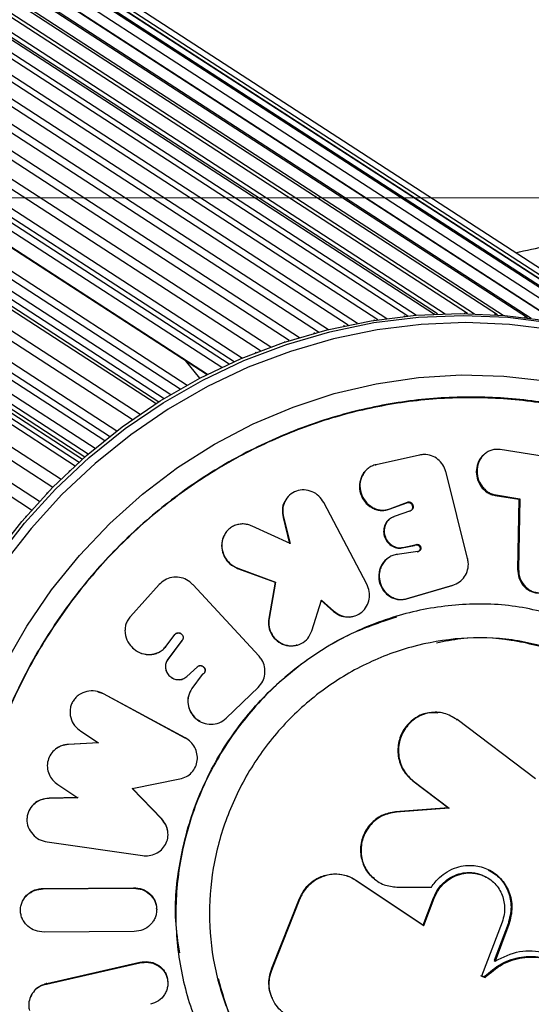
# Model space of a CAD drawing. Units: millimetres. Extents: x -100 to 7550, y 0 to 4235.
# Drawn here: x 3740 to 3789, y 3590 to 3685 of the extents above; entities that cross this region are included whole.
import ezdxf

# ---------------------------------------------------------------- set-up
doc = ezdxf.new("R2010")
doc.units = ezdxf.units.MM
doc.linetypes.add('HIDDEN', pattern=[1.905, 1.27, -0.635])

msp = doc.modelspace()

# ---------------------------------------------------------------- linework, layer by layer
at = {"color": 7, "linetype": 'Continuous', "lineweight": 25, "ltscale": 30}
for p, q in [((3776.791, 3656.267), (2884.132, 4234.767)), ((2886.426, 4235.123), (3779.352, 3656.45)), ((3779.634, 3656.461), (2886.951, 4234.977)), ((3782.514, 3656.5), (2889.808, 4235.031)), ((3785.386, 3656.379), (2892.656, 4234.925)), ((3788.24, 3656.099), (2895.486, 4234.66)), ((3771.063, 3655.4), (2878.454, 4233.868)), ((3773.919, 3655.912), (2881.285, 4234.396)), ((3791.068, 3655.661), (2898.292, 4234.237)), ((3768.232, 3654.732), (2875.649, 4233.183)), ((3793.862, 3655.065), (2901.063, 4233.656)), ((3796.614, 3654.313), (2903.792, 4232.919)), ((3765.435, 3653.91), (2872.877, 4232.344)), ((3762.679, 3652.937), (2870.148, 4231.353)), ((2868.206, 4229.942), (3760.161, 3651.898)), ((2869.217, 4226.376), (3757.565, 3650.671)), ((2919.645, 4223.507), (3799.373, 3653.387)), ((3803.817, 3651.502), (2921.319, 4223.417)), ((3745.859, 3642.77), (2854.12, 4220.674)), ((2853.208, 4220.416), (3745.305, 3642.28)), ((3750.403, 3646.354), (2869.635, 4217.148)), ((2866.253, 4215.643), (3747.766, 3644.366)), ((3748.225, 3644.73), (2867.269, 4215.645)), ((3746.178, 3643.047), (2864.924, 4214.156)), ((3779.352, 3656.45), (3779.32, 3656.447)), ((3779.384, 3656.45), (3779.352, 3656.45)), ((3756.881, 3650.32), (3755.489, 3652.016)), ((3777.904, 3642.959), (3773.755, 3642.038)), ((3784.306, 3643.175), (3784.226, 3643.119)), ((3789.84, 3642.83), (3785.645, 3643.481)), ((3773.7, 3641.985), (3773.755, 3642.038)), ((3772.857, 3641.562), (3772.804, 3641.51)), ((3780.46, 3641.298), (3780.443, 3641.364)), ((3782.515, 3633.073), (3780.46, 3641.298)), ((3785.165, 3639.091), (3785.248, 3639.137)), ((3785.165, 3639.091), (3787.433, 3638.737)), ((3785.248, 3639.137), (3787.522, 3638.782)), ((3765.209, 3638.838), (3765.176, 3638.793)), ((3772.861, 3630.603), (3768.737, 3638.41)), ((3775.007, 3637.776), (3776.693, 3638.402)), ((3775.064, 3637.818), (3776.755, 3638.446)), ((3776.693, 3638.402), (3776.755, 3638.446)), ((3787.433, 3638.737), (3787.309, 3632.023)), ((3787.522, 3638.782), (3787.396, 3632.051)), ((3787.433, 3638.737), (3787.522, 3638.782)), ((3775.007, 3637.776), (3775.064, 3637.818)), ((3777.05, 3637.63), (3775.483, 3637.087)), ((3776.987, 3637.588), (3777.05, 3637.63)), ((3777.152, 3637.7), (3777.208, 3637.738)), ((3764.842, 3636.971), (3764.875, 3637.011)), ((3764.842, 3636.971), (3765.473, 3634.458)), ((3764.875, 3637.011), (3765.508, 3634.493)), ((3775.424, 3637.046), (3775.483, 3637.087)), ((3765.508, 3634.493), (3761.885, 3636.155)), ((3759.211, 3635.288), (3759.192, 3635.252)), ((3775.725, 3633.423), (3775.785, 3633.455)), ((3777.761, 3633.727), (3775.785, 3633.455)), ((3776.264, 3634.081), (3777.445, 3634.319)), ((3776.264, 3634.081), (3776.324, 3634.114)), ((3776.324, 3634.114), (3777.509, 3634.353)), ((3777.445, 3634.319), (3777.509, 3634.353)), ((3777.697, 3633.694), (3777.761, 3633.727)), ((3782.515, 3633.073), (3782.523, 3633.039)), ((3760.474, 3632.115), (3760.496, 3632.144)), ((3760.474, 3632.115), (3764.092, 3630.783)), ((3760.496, 3632.144), (3764.123, 3630.808)), ((3787.309, 3632.023), (3787.396, 3632.051)), ((3764.092, 3630.783), (3763.472, 3627.315)), ((3764.123, 3630.808), (3763.502, 3627.332)), ((3764.092, 3630.783), (3764.123, 3630.808)), ((3752.987, 3630.56), (3750.23, 3627.519)), ((3756.225, 3630.535), (3756.176, 3630.586)), ((3762.522, 3623.73), (3756.225, 3630.535)), ((3776.666, 3629.199), (3781.036, 3630.474)), ((3776.728, 3629.221), (3781.113, 3630.5)), ((3781.036, 3630.474), (3781.113, 3630.5)), ((3781.097, 3630.493), (3781.201, 3630.528)), ((3767.588, 3626.122), (3768.514, 3629.079)), ((3768.473, 3629.058), (3769.669, 3628)), ((3768.514, 3629.079), (3769.713, 3628.019)), ((3776.666, 3629.199), (3776.728, 3629.221)), ((3769.669, 3628), (3769.713, 3628.019)), ((3763.472, 3627.315), (3763.502, 3627.332)), ((3771.727, 3627.574), (3771.727, 3627.575)), ((3775.783, 3627.556), (3775.702, 3627.532)), ((3749.815, 3625.468), (3749.819, 3625.456)), ((3753.644, 3624.666), (3754.479, 3625.773)), ((3753.649, 3624.677), (3754.486, 3625.787)), ((3755.186, 3625.234), (3753.804, 3623.407)), ((3755.195, 3625.246), (3753.81, 3623.414)), ((3754.479, 3625.773), (3754.486, 3625.787)), ((3755.186, 3625.234), (3755.195, 3625.246)), ((3753.644, 3624.666), (3753.649, 3624.677)), ((3766.198, 3624.777), (3766.234, 3624.787)), ((3753.804, 3623.407), (3753.81, 3623.414)), ((3762.522, 3623.73), (3762.55, 3623.7)), ((3755.629, 3621.771), (3756.644, 3622.702)), ((3756.631, 3622.697), (3756.644, 3622.702)), ((3755.024, 3621.481), (3755.033, 3621.484)), ((3755.619, 3621.768), (3755.629, 3621.771)), ((3757.079, 3621.964), (3756.103, 3620.605)), ((3757.093, 3621.967), (3756.115, 3620.605)), ((3757.079, 3621.964), (3757.093, 3621.967)), ((3746.56, 3620.393), (3746.548, 3620.393)), ((3747.654, 3620.11), (3747.132, 3620.283)), ((3756.103, 3620.605), (3756.115, 3620.605)), ((3759.385, 3617.767), (3762.491, 3620.752)), ((3747.654, 3620.11), (3747.645, 3620.109)), ((3755.476, 3615.879), (3747.645, 3620.109)), ((3755.467, 3615.89), (3747.654, 3620.11)), ((3756.892, 3617.469), (3756.905, 3617.462)), ((3779.742, 3618.318), (3779.673, 3618.323)), ((3781.431, 3617.647), (3781.505, 3617.64)), ((3789.011, 3611.977), (3781.505, 3617.64)), ((3745.464, 3616.526), (3747.159, 3615.409)), ((3755.467, 3615.89), (3755.476, 3615.879)), ((3743.203, 3614.919), (3743.183, 3614.906)), ((3747.159, 3615.409), (3744.268, 3615.253)), ((3744.286, 3615.265), (3744.268, 3615.253)), ((3747.17, 3615.421), (3744.286, 3615.265)), ((3756.05, 3615.44), (3756.038, 3615.452)), ((3750.378, 3611.051), (3754.969, 3611.966)), ((3777.27, 3611.775), (3780.675, 3609.209)), ((3777.27, 3611.775), (3777.334, 3611.754)), ((3743.273, 3611.422), (3745.197, 3610.154)), ((3753.231, 3608.101), (3750.378, 3611.051)), ((3753.227, 3608.131), (3750.38, 3611.074)), ((3777.334, 3611.754), (3780.747, 3609.181)), ((3745.197, 3610.154), (3742.418, 3610.1)), ((3742.44, 3610.125), (3742.418, 3610.1)), ((3745.212, 3610.179), (3742.44, 3610.125)), ((3740.896, 3609.47), (3740.87, 3609.444)), ((3780.675, 3609.209), (3775.617, 3608.813)), ((3780.747, 3609.181), (3775.676, 3608.785)), ((3780.675, 3609.209), (3780.747, 3609.181)), ((3753.227, 3608.131), (3753.231, 3608.101)), ((3775.617, 3608.813), (3775.676, 3608.785)), ((3753.792, 3607.011), (3753.786, 3607.043)), ((3742.255, 3605.935), (3751.373, 3604.622)), ((3773.557, 3602.421), (3773.612, 3602.377)), ((3784.314, 3602.565), (3784.234, 3602.608)), ((3741.875, 3601.442), (3750.523, 3601.509)), ((3741.899, 3601.488), (3741.875, 3601.442)), ((3741.899, 3601.488), (3750.525, 3601.555)), ((3750.525, 3601.555), (3750.523, 3601.509)), ((3771.813, 3602.284), (3771.853, 3602.246)), ((3771.816, 3602.282), (3778.251, 3597.98)), ((3771.866, 3602.238), (3778.317, 3597.925)), ((3775.748, 3601.618), (3779.045, 3601.598)), ((3763.761, 3593.839), (3766.412, 3600.514)), ((3763.792, 3593.774), (3766.448, 3600.466)), ((3778.251, 3597.98), (3779.237, 3600.588)), ((3778.317, 3597.925), (3779.305, 3600.539)), ((3779.237, 3600.588), (3779.305, 3600.539)), ((3739.982, 3600.421), (3739.954, 3600.373)), ((3752.734, 3599.56), (3752.731, 3599.611)), ((3778.251, 3597.98), (3778.317, 3597.925)), ((3785.823, 3598.272), (3783.846, 3593.096)), ((3786.393, 3598.101), (3785.064, 3594.599)), ((3786.478, 3598.046), (3785.147, 3594.536)), ((3786.393, 3598.101), (3786.478, 3598.046)), ((3750.597, 3597.371), (3741.949, 3597.304)), ((3754.816, 3595.303), (3754.827, 3595.22)), ((3742.189, 3592.32), (3751.131, 3594.366)), ((3742.212, 3592.389), (3751.131, 3594.43)), ((3751.131, 3594.43), (3751.131, 3594.366)), ((3785.064, 3594.599), (3785.147, 3594.536)), ((3763.761, 3593.839), (3763.792, 3593.774)), ((3783.767, 3593.163), (3784.115, 3593.042)), ((3783.846, 3593.096), (3784.195, 3592.975)), ((3784.115, 3593.042), (3784.195, 3592.975)), ((3742.152, 3592.376), (3742.124, 3592.306)), ((3742.189, 3592.32), (3742.124, 3592.306)), ((3742.212, 3592.389), (3742.152, 3592.376)), ((3753.8, 3592.573), (3753.795, 3592.641)), ((3763.76, 3591.071), (3763.791, 3590.999))]:
    msp.add_line(p, q, dxfattribs=at)
at = {"color": 1, "linetype": 'Continuous', "lineweight": 25, "ltscale": 30}
for p, q in [((2879.808, 4233.77), (3771.984, 3655.583)), ((2882.671, 4234.193), (3774.797, 3656.038)), ((2885.545, 4234.456), (3777.613, 3656.339)), ((2888.385, 4234.558), (3780.382, 3656.487)), ((2891.256, 4234.502), (3783.167, 3656.487)), ((2894.112, 4234.285), (3785.917, 3656.339)), ((2896.946, 4233.909), (3788.615, 3656.05)), ((2876.965, 4233.188), (3769.182, 3654.974)), ((2899.748, 4233.373), (3791.241, 3655.628)), ((2874.15, 4232.45), (3766.403, 3654.213)), ((2871.372, 4231.557), (3763.656, 3653.301)), ((2868.639, 4230.512), (3760.949, 3652.239)), ((2867.63, 4229.008), (3758.976, 3651.359)), ((2867.807, 4229.689), (3759.693, 3651.689)), ((2869.071, 4226.53), (3757.616, 3650.697)), ((2918.586, 4223.512), (3797.15, 3654.147)), ((2919.246, 4223.723), (3799.223, 3653.442)), ((2920.329, 4223.431), (3800.772, 3652.848)), ((2871.969, 4221.548), (3754.998, 3649.289)), ((2872.146, 4222.229), (3755.654, 3649.659)), ((2853.607, 4220.669), (3745.638, 3642.576)), ((2852.524, 4220.276), (3744.93, 3641.94)), ((2873.015, 4219.749), (3754.088, 3648.757)), ((2851.169, 4219.005), (3743.58, 3640.666)), ((2871.885, 4218.715), (3752.693, 3647.895)), ((2872.34, 4218.751), (3752.951, 3648.059)), ((2872.838, 4219.068), (3753.454, 3648.373)), ((2850.378, 4218.222), (3742.791, 3639.881)), ((2849.091, 4216.88), (3741.507, 3638.537)), ((2870.508, 4217.588), (3751.15, 3646.875)), ((2848.34, 4216.056), (3740.759, 3637.712)), ((2868.142, 4216.085), (3748.933, 3645.276)), ((2865.797, 4214.595), (3746.849, 3643.617))]:
    msp.add_line(p, q, dxfattribs=at)
at = {"color": 7, "linetype": 'HIDDEN', "lineweight": 18, "ltscale": 30}
for p, q in [((-100, 3667.587), (7550, 3667.587)), ((7050, 3667.587), (400, 3667.587)), ((3810.296, 3667.587), (3578.176, 3667.587))]:
    msp.add_line(p, q, dxfattribs=at)
at = {"color": 7, "linetype": 'Continuous', "lineweight": 25, "ltscale": 30, "flags": 128}
for points in [[(3737.081, 3633.127), (3739.808, 3636.615), (3742.791, 3639.881), (3746.011, 3642.902), (3749.447, 3645.661), (3753.077, 3648.138), (3756.878, 3650.318), (3760.824, 3652.186), (3764.891, 3653.731), (3769.051, 3654.942), (3773.278, 3655.811), (3777.545, 3656.334), (3781.823, 3656.505), (3786.085, 3656.325), (3790.304, 3655.795)], [(3737.352, 3632.951), (3740.078, 3636.439), (3743.061, 3639.705), (3746.281, 3642.727), (3749.718, 3645.486), (3753.348, 3647.963), (3757.148, 3650.142), (3761.095, 3652.011), (3765.161, 3653.555), (3769.322, 3654.766), (3773.549, 3655.636), (3777.815, 3656.158), (3782.094, 3656.33), (3786.356, 3656.15), (3790.574, 3655.62)], [(3776.513, 3656.24), (3776.462, 3656.236), (3776.41, 3656.229)], [(3782.294, 3656.503), (3782.242, 3656.505), (3782.191, 3656.504)], [(3785.194, 3656.392), (3785.143, 3656.397), (3785.092, 3656.399)], [(3788.077, 3656.12), (3788.026, 3656.127), (3787.975, 3656.132)], [(3790.696, 3654.929), (3786.52, 3655.454), (3782.3, 3655.632), (3778.065, 3655.462), (3773.842, 3654.945), (3769.658, 3654.084), (3765.539, 3652.885), (3761.514, 3651.356), (3757.607, 3649.507), (3753.845, 3647.349), (3750.252, 3644.897), (3746.85, 3642.166), (3743.663, 3639.175), (3740.71, 3635.942), (3738.011, 3632.489)], [(3770.729, 3655.329), (3770.678, 3655.32), (3770.627, 3655.308)], [(3773.612, 3655.865), (3773.561, 3655.858), (3773.51, 3655.849)], [(3767.871, 3654.635), (3767.821, 3654.623), (3767.771, 3654.607)], [(3765.048, 3653.783), (3764.998, 3653.768), (3764.949, 3653.75)], [(3762.268, 3652.777), (3762.219, 3652.759), (3762.17, 3652.739)], [(3738.199, 3622.915), (3740.293, 3626.586), (3742.677, 3630.077), (3745.334, 3633.362), (3748.244, 3636.418), (3751.386, 3639.222), (3754.739, 3641.755), (3758.276, 3643.998), (3761.974, 3645.936), (3765.806, 3647.553), (3769.743, 3648.839), (3773.758, 3649.784), (3777.822, 3650.381), (3781.904, 3650.627), (3785.977, 3650.519), (3790.011, 3650.058)], [(3744.407, 3641.456), (3744.367, 3641.421), (3744.33, 3641.383)], [(3742.268, 3639.344), (3742.23, 3639.307), (3742.195, 3639.267)], [(3740.241, 3637.121), (3740.205, 3637.082), (3740.171, 3637.041)], [(3766.448, 3600.466), (3766.428, 3600.485), (3766.426, 3600.486), (3766.413, 3600.498), (3766.408, 3600.504)], [(3740.665, 3591.146), (3740.654, 3591.12), (3740.623, 3591.043)]]:
    msp.add_lwpolyline(points, dxfattribs=at)
at = {"color": 7, "linetype": 'Continuous', "lineweight": 25, "ltscale": 30}
for points, knots in [([(3787.122, 3662.322), (3788.127, 3662.545), (3794.989, 3664.065), (3807.471, 3666.919), (3824.553, 3670.886), (3841.366, 3674.893), (3857.936, 3678.935), (3874.255, 3683.013), (3890.322, 3687.128), (3906.137, 3691.278), (3921.696, 3695.463), (3936.999, 3699.685), (3952.044, 3703.941), (3966.83, 3708.233), (3981.355, 3712.56), (3995.618, 3716.923), (4009.618, 3721.321), (4023.353, 3725.755), (4036.823, 3730.224), (4050.026, 3734.729), (4062.961, 3739.27), (4075.627, 3743.848), (4088.024, 3748.463), (4100.15, 3753.116), (4112.005, 3757.807), (4123.587, 3762.537), (4134.897, 3767.308), (4145.933, 3772.119), (4156.695, 3776.973), (4167.181, 3781.87), (4177.391, 3786.813), (4187.325, 3791.803), (4196.981, 3796.842), (4206.359, 3801.931), (4215.456, 3807.075), (4224.271, 3812.274), (4232.803, 3817.531), (4241.049, 3822.849), (4249.005, 3828.231), (4256.669, 3833.679), (4264.034, 3839.194), (4271.096, 3844.778), (4277.845, 3850.43), (4284.274, 3856.149), (4290.375, 3861.933), (4296.139, 3867.777), (4301.556, 3873.677), (4306.619, 3879.624), (4311.321, 3885.611), (4315.657, 3891.63), (4319.624, 3897.67), (4323.224, 3903.726), (4326.457, 3909.79), (4329.328, 3915.856), (4331.843, 3921.92), (4334.008, 3927.98), (4335.829, 3934.033), (4337.311, 3940.077), (4338.462, 3946.111), (4339.284, 3952.135), (4339.773, 3958.037), (4339.905, 3962.168), (4339.91, 3964.292), (4339.91, 3964.527)], [0, 0, 0, 0, 0.0029292, 0.0200022, 0.0370814, 0.0541673, 0.0712603, 0.0883606, 0.1054688, 0.1225854, 0.1397109, 0.1568458, 0.1739907, 0.1911462, 0.2083131, 0.225492, 0.2426838, 0.2598893, 0.2771093, 0.2943448, 0.3115969, 0.3288667, 0.3461552, 0.3634638, 0.3807937, 0.3981463, 0.4155229, 0.4329251, 0.4503542, 0.4678118, 0.4852993, 0.5028179, 0.5203686, 0.5379524, 0.5555695, 0.5732196, 0.5909014, 0.6086126, 0.626349, 0.6441045, 0.6618702, 0.6796296, 0.6973644, 0.7150523, 0.7326662, 0.7501747, 0.7675429, 0.7847341, 0.8017125, 0.8184459, 0.8349082, 0.8510819, 0.8669589, 0.882541, 0.8978387, 0.9128706, 0.9276612, 0.9422398, 0.956639, 0.9708935, 0.9850395, 0.99834, 1, 1, 1, 1]), ([(3780.443, 3641.364), (3780.361, 3641.589), (3780.198, 3642.041), (3779.692, 3642.577), (3779.062, 3642.925), (3778.434, 3643.042), (3778.054, 3642.982), (3777.904, 3642.959)], [0, 0, 0, 0, 0.214824, 0.42965, 0.64444, 0.859215, 1, 1, 1, 1]), ([(3784.232, 3643.111), (3784.173, 3643.072), (3783.893, 3642.886), (3783.532, 3642.37), (3783.31, 3641.57), (3783.386, 3640.721), (3783.749, 3639.94), (3784.267, 3639.441), (3784.762, 3639.18), (3785.031, 3639.121), (3785.165, 3639.091)], [0, 0, 0, 0, 0.042065, 0.201591, 0.361195, 0.520744, 0.680197, 0.839571, 0.920041, 1, 1, 1, 1]), ([(3785.645, 3643.481), (3785.507, 3643.495), (3785.236, 3643.522), (3784.837, 3643.452), (3784.465, 3643.295), (3784.027, 3642.981), (3783.597, 3642.436), (3783.393, 3641.617), (3783.454, 3640.765), (3783.777, 3640.111), (3784.141, 3639.677), (3784.472, 3639.412), (3784.844, 3639.223), (3785.111, 3639.166), (3785.248, 3639.137)], [0, 0, 0, 0, 0.063282, 0.124418, 0.186005, 0.250618, 0.374904, 0.500016, 0.626481, 0.749288, 0.814509, 0.876004, 0.936782, 1, 1, 1, 1]), ([(3773.755, 3642.038), (3773.614, 3641.999), (3773.339, 3641.922), (3772.975, 3641.696), (3772.669, 3641.393), (3772.361, 3640.906), (3772.148, 3640.193), (3772.272, 3639.306), (3772.671, 3638.501), (3773.257, 3638.018), (3773.789, 3637.775), (3774.217, 3637.682), (3774.651, 3637.691), (3774.924, 3637.775), (3775.064, 3637.818)], [0, 0, 0, 0, 0.063229, 0.124222, 0.185759, 0.250591, 0.375296, 0.499988, 0.62663, 0.749148, 0.814317, 0.875471, 0.936144, 1, 1, 1, 1]), ([(3772.674, 3641.369), (3772.659, 3641.354), (3772.541, 3641.241), (3772.314, 3640.845), (3772.108, 3640.147), (3772.215, 3639.262), (3772.626, 3638.469), (3773.193, 3637.977), (3773.728, 3637.739), (3774.157, 3637.653), (3774.594, 3637.652), (3774.869, 3637.735), (3775.007, 3637.776)], [0, 0, 0, 0, 0.0111912, 0.087836, 0.239616, 0.3915023, 0.5433005, 0.6948801, 0.7714436, 0.8471545, 0.9236476, 1, 1, 1, 1]), ([(3768.737, 3638.41), (3768.595, 3638.629), (3768.311, 3639.065), (3767.635, 3639.487), (3766.874, 3639.683), (3766.101, 3639.557), (3765.426, 3639.168), (3764.977, 3638.536), (3764.749, 3637.781), (3764.833, 3637.269), (3764.875, 3637.011)], [0, 0, 0, 0, 0.125016, 0.249788, 0.37564, 0.499519, 0.623661, 0.749452, 0.874129, 1, 1, 1, 1]), ([(3765.038, 3638.548), (3765.018, 3638.522), (3764.844, 3638.296), (3764.737, 3637.728), (3764.807, 3637.223), (3764.842, 3636.971)], [0, 0, 0, 0, 0.0606227, 0.529427, 1, 1, 1, 1]), ([(3776.693, 3638.402), (3776.719, 3638.41), (3776.771, 3638.426), (3776.853, 3638.429), (3776.934, 3638.414), (3777.036, 3638.371), (3777.149, 3638.282), (3777.231, 3638.132), (3777.261, 3637.965), (3777.229, 3637.829), (3777.186, 3637.742), (3777.159, 3637.711), (3777.15, 3637.701)], [0, 0, 0, 0, 0.075315, 0.147588, 0.22023, 0.296608, 0.443013, 0.591693, 0.740119, 0.886752, 0.963582, 1, 1, 1, 1]), ([(3776.755, 3638.446), (3776.781, 3638.454), (3776.833, 3638.471), (3776.914, 3638.473), (3776.995, 3638.458), (3777.097, 3638.415), (3777.211, 3638.327), (3777.294, 3638.176), (3777.324, 3638.008), (3777.293, 3637.871), (3777.242, 3637.774), (3777.189, 3637.711), (3777.125, 3637.661), (3777.075, 3637.641), (3777.05, 3637.63)], [0, 0, 0, 0, 0.063298, 0.123999, 0.184934, 0.248909, 0.373703, 0.499976, 0.625393, 0.749346, 0.814262, 0.875815, 0.936775, 1, 1, 1, 1]), ([(3761.885, 3636.155), (3761.746, 3636.211), (3761.473, 3636.32), (3761.038, 3636.377), (3760.608, 3636.343), (3760.193, 3636.215), (3759.81, 3636.01), (3759.485, 3635.726), (3759.234, 3635.373), (3759.009, 3634.842), (3758.917, 3634.102), (3759.188, 3633.259), (3759.709, 3632.528), (3760.236, 3632.271), (3760.496, 3632.144)], [0, 0, 0, 0, 0.064827, 0.126443, 0.187435, 0.250436, 0.313879, 0.374959, 0.436417, 0.500976, 0.62515, 0.750458, 0.87705, 1, 1, 1, 1]), ([(3775.039, 3636.821), (3775.009, 3636.804), (3774.815, 3636.698), (3774.601, 3636.321), (3774.44, 3635.781), (3774.512, 3635.202), (3774.753, 3634.676), (3775.174, 3634.275), (3775.613, 3634.087), (3775.986, 3634.042), (3776.171, 3634.068), (3776.264, 3634.081)], [0, 0, 0, 0, 0.025765, 0.165763, 0.304887, 0.443799, 0.584366, 0.721602, 0.860251, 0.930227, 1, 1, 1, 1]), ([(3775.483, 3637.087), (3775.314, 3637.007), (3774.975, 3636.847), (3774.652, 3636.368), (3774.498, 3635.817), (3774.568, 3635.239), (3774.81, 3634.71), (3775.233, 3634.313), (3775.762, 3634.062), (3776.138, 3634.097), (3776.324, 3634.114)], [0, 0, 0, 0, 0.124158, 0.250047, 0.375126, 0.500065, 0.626443, 0.749873, 0.875769, 1, 1, 1, 1]), ([(3759.197, 3635.249), (3759.147, 3635.144), (3758.972, 3634.78), (3758.917, 3634.066), (3759.163, 3633.229), (3759.693, 3632.509), (3760.214, 3632.247), (3760.474, 3632.115)], [0, 0, 0, 0, 0.0929193, 0.3197581, 0.5463723, 0.772834, 1, 1, 1, 1]), ([(3777.445, 3634.319), (3777.467, 3634.333), (3777.508, 3634.361), (3777.58, 3634.382), (3777.655, 3634.384), (3777.73, 3634.367), (3777.8, 3634.335), (3777.86, 3634.289), (3777.909, 3634.229), (3777.944, 3634.159), (3777.967, 3634.084), (3777.972, 3634.007), (3777.96, 3633.932), (3777.932, 3633.861), (3777.891, 3633.797), (3777.836, 3633.745), (3777.771, 3633.709), (3777.722, 3633.699), (3777.697, 3633.694)], [0, 0, 0, 0, 0.064333, 0.124956, 0.185599, 0.24999, 0.313433, 0.374048, 0.435172, 0.500057, 0.56461, 0.625711, 0.686439, 0.749894, 0.814956, 0.875828, 0.936236, 1, 1, 1, 1]), ([(3777.509, 3634.353), (3777.53, 3634.367), (3777.572, 3634.395), (3777.644, 3634.416), (3777.719, 3634.418), (3777.794, 3634.401), (3777.864, 3634.37), (3777.925, 3634.323), (3777.974, 3634.263), (3778.009, 3634.193), (3778.032, 3634.117), (3778.037, 3634.041), (3778.025, 3633.966), (3777.997, 3633.894), (3777.956, 3633.83), (3777.901, 3633.778), (3777.835, 3633.742), (3777.786, 3633.732), (3777.761, 3633.727)], [0, 0, 0, 0, 0.06433, 0.124953, 0.185596, 0.249984, 0.31341, 0.374019, 0.43515, 0.500053, 0.564589, 0.625685, 0.68642, 0.749892, 0.814938, 0.875805, 0.936219, 1, 1, 1, 1]), ([(3775.785, 3633.455), (3775.642, 3633.427), (3775.363, 3633.373), (3774.98, 3633.18), (3774.65, 3632.907), (3774.382, 3632.562), (3774.181, 3632.172), (3774.026, 3631.612), (3774.066, 3630.87), (3774.404, 3630.044), (3774.954, 3629.532), (3775.463, 3629.261), (3775.879, 3629.145), (3776.308, 3629.124), (3776.585, 3629.188), (3776.728, 3629.221)], [0, 0, 0, 0, 0.063484, 0.124669, 0.186113, 0.250383, 0.314549, 0.375959, 0.500204, 0.626715, 0.749293, 0.814256, 0.875394, 0.936124, 1, 1, 1, 1]), ([(3775.078, 3633.201), (3775.029, 3633.178), (3774.851, 3633.095), (3774.593, 3632.867), (3774.325, 3632.534), (3774.131, 3632.146), (3773.982, 3631.589), (3774.003, 3630.848), (3774.301, 3630.166), (3774.674, 3629.719), (3775.015, 3629.447), (3775.399, 3629.247), (3775.817, 3629.136), (3776.248, 3629.107), (3776.527, 3629.169), (3776.666, 3629.199)], [0, 0, 0, 0, 0.026692, 0.096055, 0.165849, 0.235379, 0.305048, 0.443668, 0.582281, 0.652359, 0.721407, 0.791241, 0.860446, 0.930295, 1, 1, 1, 1]), ([(3781.113, 3630.5), (3781.331, 3630.589), (3781.769, 3630.769), (3782.261, 3631.304), (3782.555, 3631.964), (3782.613, 3632.573), (3782.545, 3632.925), (3782.523, 3633.039)], [0, 0, 0, 0, 0.223304, 0.446609, 0.66988, 0.89314, 1, 1, 1, 1]), ([(3787.309, 3632.023), (3787.33, 3631.745), (3787.371, 3631.191), (3787.732, 3630.573), (3788.12, 3630.187), (3788.463, 3629.965), (3788.838, 3629.814), (3789.231, 3629.755), (3789.552, 3629.757), (3789.729, 3629.811), (3789.78, 3629.826)], [0, 0, 0, 0, 0.212288, 0.424323, 0.531155, 0.637282, 0.743797, 0.850266, 0.956549, 1, 1, 1, 1]), ([(3787.396, 3632.051), (3787.415, 3631.768), (3787.452, 3631.209), (3787.828, 3630.593), (3788.211, 3630.205), (3788.551, 3629.978), (3788.926, 3629.835), (3789.324, 3629.776), (3789.722, 3629.789), (3790.236, 3629.921), (3790.785, 3630.303), (3791.276, 3630.975), (3791.352, 3631.526), (3791.391, 3631.806)], [0, 0, 0, 0, 0.126582, 0.249417, 0.314031, 0.375182, 0.436066, 0.499979, 0.563383, 0.624316, 0.750224, 0.87318, 1, 1, 1, 1]), ([(3756.176, 3630.586), (3755.994, 3630.748), (3755.628, 3631.07), (3754.915, 3631.291), (3754.182, 3631.277), (3753.496, 3631.033), (3753.152, 3630.713), (3752.987, 3630.56)], [0, 0, 0, 0, 0.2028531, 0.405708, 0.6085222, 0.8113143, 1, 1, 1, 1]), ([(3769.713, 3628.019), (3769.913, 3627.871), (3770.309, 3627.578), (3771.043, 3627.442), (3771.771, 3627.531), (3772.405, 3627.905), (3772.887, 3628.464), (3773.12, 3629.164), (3773.147, 3629.915), (3772.957, 3630.372), (3772.861, 3630.603)], [0, 0, 0, 0, 0.126267, 0.249847, 0.374906, 0.499802, 0.623677, 0.749837, 0.873198, 1, 1, 1, 1]), ([(3769.669, 3628), (3769.867, 3627.855), (3770.265, 3627.564), (3770.984, 3627.438), (3771.502, 3627.451), (3771.717, 3627.574), (3771.725, 3627.578)], [0, 0, 0, 0, 0.329738, 0.659233, 0.988777, 1, 1, 1, 1]), ([(3750.23, 3627.519), (3750.137, 3627.405), (3749.954, 3627.181), (3749.779, 3626.781), (3749.695, 3626.351), (3749.708, 3625.766), (3749.924, 3625.048), (3750.51, 3624.374), (3751.277, 3623.925), (3752.024, 3623.847), (3752.598, 3623.938), (3753.006, 3624.097), (3753.367, 3624.342), (3753.554, 3624.563), (3753.649, 3624.677)], [0, 0, 0, 0, 0.063249, 0.124285, 0.185832, 0.250587, 0.375124, 0.49997, 0.626577, 0.749191, 0.814396, 0.875671, 0.936372, 1, 1, 1, 1]), ([(3754.947, 3595.315), (3754.79, 3596.348), (3754.357, 3599.197), (3754.828, 3603.995), (3756.251, 3609.428), (3758.723, 3614.521), (3762.085, 3619.075), (3766.233, 3622.886), (3770.822, 3625.83), (3774.147, 3626.956), (3775.727, 3627.491)], [0, 0, 0, 0, 0.076107, 0.209916, 0.343724, 0.477533, 0.611342, 0.74515, 0.878959, 1, 1, 1, 1]), ([(3763.472, 3627.315), (3763.453, 3627.046), (3763.414, 3626.509), (3763.724, 3625.744), (3764.259, 3625.128), (3764.975, 3624.755), (3765.667, 3624.636), (3766.053, 3624.769), (3766.187, 3624.815)], [0, 0, 0, 0, 0.180878, 0.361796, 0.542621, 0.723329, 0.903936, 1, 1, 1, 1]), ([(3763.502, 3627.332), (3763.479, 3627.061), (3763.435, 3626.521), (3763.76, 3625.755), (3764.287, 3625.131), (3765.018, 3624.76), (3765.825, 3624.646), (3766.601, 3624.885), (3767.267, 3625.373), (3767.481, 3625.872), (3767.588, 3626.122)], [0, 0, 0, 0, 0.125402, 0.250063, 0.376801, 0.499938, 0.625745, 0.749689, 0.874288, 1, 1, 1, 1]), ([(3754.479, 3625.773), (3754.498, 3625.796), (3754.534, 3625.839), (3754.604, 3625.888), (3754.683, 3625.92), (3754.794, 3625.941), (3754.94, 3625.93), (3755.093, 3625.847), (3755.212, 3625.721), (3755.261, 3625.583), (3755.271, 3625.47), (3755.261, 3625.385), (3755.233, 3625.304), (3755.202, 3625.257), (3755.186, 3625.234)], [0, 0, 0, 0, 0.063483, 0.124555, 0.186027, 0.250669, 0.374532, 0.500022, 0.625556, 0.749306, 0.814181, 0.875712, 0.936693, 1, 1, 1, 1]), ([(3754.486, 3625.787), (3754.505, 3625.809), (3754.542, 3625.852), (3754.612, 3625.901), (3754.691, 3625.934), (3754.803, 3625.955), (3754.949, 3625.944), (3755.102, 3625.861), (3755.221, 3625.734), (3755.27, 3625.596), (3755.28, 3625.482), (3755.27, 3625.397), (3755.242, 3625.316), (3755.211, 3625.269), (3755.195, 3625.246)], [0, 0, 0, 0, 0.063481, 0.124553, 0.186025, 0.250664, 0.374503, 0.500019, 0.625531, 0.749304, 0.814163, 0.875688, 0.936676, 1, 1, 1, 1]), ([(3779.534, 3624.996), (3780.31, 3625.151), (3782.683, 3625.624), (3786.74, 3625.429), (3789.816, 3624.579), (3791.355, 3624.155)], [0, 0, 0, 0, 0.195571, 0.597785, 1, 1, 1, 1]), ([(3750.152, 3624.873), (3750.272, 3624.707), (3750.562, 3624.306), (3751.283, 3623.935), (3752.012, 3623.834), (3752.586, 3623.931), (3752.991, 3624.095), (3753.359, 3624.335), (3753.549, 3624.556), (3753.644, 3624.666)], [0, 0, 0, 0, 0.149314, 0.361538, 0.573506, 0.680607, 0.786406, 0.89339, 1, 1, 1, 1]), ([(3791.355, 3624.155), (3792.828, 3623.542), (3795.776, 3622.317), (3799.593, 3619.387), (3802.776, 3615.788), (3805.172, 3611.575), (3806.697, 3606.933), (3807.29, 3602.033), (3806.929, 3597.065), (3805.628, 3592.221), (3803.436, 3587.686), (3800.438, 3583.635), (3796.75, 3580.223), (3792.512, 3577.581), (3787.888, 3575.812), (3783.055, 3574.982), (3778.199, 3575.124), (3773.507, 3576.233), (3769.16, 3578.265), (3765.318, 3581.142), (3762.161, 3584.761), (3759.832, 3588.697), (3759.015, 3591.546), (3758.647, 3592.831)], [0, 0, 0, 0, 0.048026, 0.096051, 0.144077, 0.192102, 0.240128, 0.288154, 0.336179, 0.384205, 0.43223, 0.480256, 0.528282, 0.576307, 0.624333, 0.672358, 0.720384, 0.76841, 0.816435, 0.864461, 0.912486, 0.960512, 1, 1, 1, 1]), ([(3753.804, 3623.407), (3753.727, 3623.279), (3753.571, 3623.022), (3753.559, 3622.562), (3753.689, 3622.128), (3753.976, 3621.776), (3754.359, 3621.526), (3754.797, 3621.455), (3755.118, 3621.458), (3755.246, 3621.538), (3755.247, 3621.538)], [0, 0, 0, 0, 0.141645, 0.2850866, 0.4272782, 0.5701604, 0.71397, 0.8550236, 0.9988634, 1, 1, 1, 1]), ([(3753.81, 3623.414), (3753.732, 3623.286), (3753.576, 3623.029), (3753.564, 3622.567), (3753.695, 3622.133), (3753.983, 3621.779), (3754.365, 3621.532), (3754.81, 3621.447), (3755.267, 3621.503), (3755.509, 3621.682), (3755.629, 3621.771)], [0, 0, 0, 0, 0.1242168, 0.2500082, 0.374681, 0.5000094, 0.6261028, 0.7498257, 0.8759456, 1, 1, 1, 1]), ([(3762.468, 3620.73), (3762.623, 3620.913), (3762.933, 3621.279), (3763.135, 3621.986), (3763.104, 3622.708), (3762.878, 3623.298), (3762.638, 3623.591), (3762.55, 3623.7)], [0, 0, 0, 0, 0.218087, 0.436176, 0.65423, 0.87227, 1, 1, 1, 1]), ([(3756.631, 3622.697), (3756.656, 3622.718), (3756.706, 3622.758), (3756.795, 3622.795), (3756.89, 3622.81), (3756.988, 3622.803), (3757.083, 3622.778), (3757.168, 3622.734), (3757.242, 3622.671), (3757.301, 3622.593), (3757.345, 3622.505), (3757.369, 3622.412), (3757.37, 3622.316), (3757.347, 3622.221), (3757.308, 3622.132), (3757.248, 3622.057), (3757.171, 3621.998), (3757.11, 3621.975), (3757.079, 3621.964)], [0, 0, 0, 0, 0.063438, 0.123957, 0.185001, 0.249939, 0.313949, 0.374967, 0.435978, 0.499922, 0.564893, 0.625947, 0.686353, 0.749477, 0.813868, 0.874494, 0.935249, 1, 1, 1, 1]), ([(3756.644, 3622.702), (3756.669, 3622.723), (3756.719, 3622.764), (3756.808, 3622.801), (3756.903, 3622.816), (3757.001, 3622.809), (3757.097, 3622.784), (3757.182, 3622.739), (3757.256, 3622.677), (3757.315, 3622.598), (3757.36, 3622.511), (3757.384, 3622.417), (3757.384, 3622.321), (3757.362, 3622.226), (3757.322, 3622.137), (3757.262, 3622.061), (3757.185, 3622.002), (3757.124, 3621.979), (3757.093, 3621.967)], [0, 0, 0, 0, 0.063435, 0.123955, 0.184998, 0.249934, 0.313927, 0.37494, 0.435956, 0.499919, 0.564874, 0.625922, 0.686334, 0.749476, 0.81385, 0.874471, 0.935232, 1, 1, 1, 1]), ([(3747.645, 3620.109), (3747.391, 3620.218), (3746.882, 3620.436), (3746.036, 3620.382), (3745.39, 3620.118), (3744.975, 3619.754), (3744.727, 3619.424), (3744.543, 3619.054), (3744.442, 3618.656), (3744.429, 3618.241), (3744.524, 3617.699), (3744.813, 3617.045), (3745.247, 3616.699), (3745.464, 3616.526)], [0, 0, 0, 0, 0.124694, 0.2495, 0.375186, 0.43635, 0.499365, 0.562572, 0.623806, 0.685503, 0.750076, 0.87459, 1, 1, 1, 1]), ([(3756.103, 3620.605), (3755.974, 3620.373), (3755.714, 3619.911), (3755.692, 3619.094), (3755.95, 3618.344), (3756.38, 3617.771), (3756.761, 3617.574), (3756.909, 3617.497)], [0, 0, 0, 0, 0.2160368, 0.432035, 0.6480458, 0.8640389, 1, 1, 1, 1]), ([(3756.115, 3620.605), (3755.983, 3620.375), (3755.717, 3619.912), (3755.707, 3619.094), (3755.95, 3618.327), (3756.472, 3617.708), (3757.157, 3617.286), (3757.949, 3617.158), (3758.754, 3617.278), (3759.176, 3617.605), (3759.385, 3617.767)], [0, 0, 0, 0, 0.124418, 0.249979, 0.375288, 0.499951, 0.626622, 0.749762, 0.875846, 1, 1, 1, 1]), ([(3781.505, 3617.64), (3781.103, 3617.879), (3780.3, 3618.356), (3778.868, 3618.372), (3777.537, 3617.882), (3776.502, 3616.868), (3775.891, 3615.55), (3775.867, 3614.313), (3776.099, 3613.382), (3776.498, 3612.518), (3777.003, 3612.056), (3777.334, 3611.754)], [0, 0, 0, 0, 0.124854, 0.249744, 0.374344, 0.499246, 0.626174, 0.749196, 0.817717, 0.880722, 1, 1, 1, 1]), ([(3779.67, 3618.259), (3779.384, 3618.289), (3778.639, 3618.368), (3777.476, 3617.863), (3776.442, 3616.89), (3775.85, 3615.563), (3775.795, 3614.125), (3776.255, 3612.743), (3776.932, 3612.098), (3777.27, 3611.775)], [0, 0, 0, 0, 0.093838, 0.244704, 0.395597, 0.546587, 0.697712, 0.848789, 1, 1, 1, 1]), ([(3754.969, 3611.966), (3755.179, 3612.026), (3755.595, 3612.146), (3756.105, 3612.563), (3756.48, 3613.095), (3756.65, 3613.726), (3756.634, 3614.38), (3756.406, 3614.988), (3756.025, 3615.525), (3755.661, 3615.76), (3755.476, 3615.879)], [0, 0, 0, 0, 0.1257466, 0.2496985, 0.37456, 0.4996028, 0.6235881, 0.7496515, 0.8732796, 1, 1, 1, 1]), ([(3756.031, 3615.447), (3756.017, 3615.466), (3755.877, 3615.661), (3755.661, 3615.781), (3755.467, 3615.89)], [0, 0, 0, 0, 0.096226, 1, 1, 1, 1]), ([(3744.268, 3615.253), (3744.047, 3615.224), (3743.608, 3615.166), (3743.024, 3614.83), (3742.562, 3614.349), (3742.296, 3613.734), (3742.233, 3613.065), (3742.402, 3612.417), (3742.744, 3611.832), (3743.096, 3611.559), (3743.273, 3611.422)], [0, 0, 0, 0, 0.125598, 0.249627, 0.374999, 0.499367, 0.62348, 0.749386, 0.874173, 1, 1, 1, 1]), ([(3744.286, 3615.265), (3744.063, 3615.241), (3743.676, 3615.198), (3743.35, 3614.99), (3743.213, 3614.902)], [0, 0, 0, 0, 0.5767252, 1, 1, 1, 1]), ([(3742.418, 3610.1), (3742.15, 3610.071), (3741.616, 3610.013), (3740.931, 3609.566), (3740.52, 3609.035), (3740.35, 3608.529), (3740.285, 3608.006), (3740.389, 3607.329), (3740.832, 3606.646), (3741.47, 3606.123), (3741.993, 3605.997), (3742.255, 3605.935)], [0, 0, 0, 0, 0.12562, 0.249728, 0.375057, 0.436454, 0.499885, 0.623542, 0.74968, 0.87503, 1, 1, 1, 1]), ([(3742.44, 3610.125), (3742.179, 3610.09), (3741.658, 3610.022), (3741.114, 3609.744), (3740.938, 3609.493), (3740.913, 3609.458)], [0, 0, 0, 0, 0.462278, 0.92396, 1, 1, 1, 1]), ([(3751.373, 3604.622), (3751.594, 3604.609), (3752.031, 3604.583), (3752.662, 3604.793), (3753.209, 3605.156), (3753.606, 3605.682), (3753.834, 3606.3), (3753.832, 3606.955), (3753.648, 3607.592), (3753.371, 3607.93), (3753.231, 3608.101)], [0, 0, 0, 0, 0.126364, 0.249713, 0.375499, 0.499616, 0.624501, 0.749648, 0.873718, 1, 1, 1, 1]), ([(3753.779, 3607.041), (3753.734, 3607.233), (3753.64, 3607.64), (3753.37, 3607.961), (3753.227, 3608.131)], [0, 0, 0, 0, 0.472268, 1, 1, 1, 1]), ([(3775.617, 3608.813), (3775.168, 3608.731), (3774.27, 3608.565), (3773.156, 3607.686), (3772.415, 3606.502), (3772.168, 3605.113), (3772.463, 3603.78), (3772.99, 3602.837), (3773.479, 3602.533), (3773.587, 3602.466)], [0, 0, 0, 0, 0.159255, 0.318344, 0.477186, 0.636398, 0.79538, 0.954415, 1, 1, 1, 1]), ([(3775.676, 3608.785), (3775.226, 3608.702), (3774.326, 3608.536), (3773.21, 3607.656), (3772.464, 3606.467), (3772.225, 3605.075), (3772.491, 3603.708), (3773.161, 3602.736), (3773.876, 3602.15), (3774.677, 3601.724), (3775.328, 3601.659), (3775.748, 3601.618)], [0, 0, 0, 0, 0.124972, 0.249815, 0.374439, 0.499405, 0.626129, 0.749189, 0.819968, 0.883769, 1, 1, 1, 1]), ([(3779.045, 3601.598), (3779.292, 3601.93), (3779.718, 3602.503), (3780.577, 3603.131), (3781.678, 3603.63), (3783.074, 3603.776), (3784.551, 3603.367), (3785.744, 3602.493), (3786.554, 3601.206), (3786.89, 3599.638), (3786.618, 3598.586), (3786.478, 3598.046)], [0, 0, 0, 0, 0.0974011, 0.1677355, 0.2504594, 0.3854912, 0.5000311, 0.6231756, 0.7446971, 0.8688341, 1, 1, 1, 1]), ([(3766.408, 3600.504), (3766.591, 3600.87), (3766.958, 3601.601), (3767.926, 3602.402), (3769.073, 3602.862), (3770.301, 3602.914), (3771.228, 3602.643), (3771.69, 3602.36), (3771.813, 3602.284)], [0, 0, 0, 0, 0.186543, 0.373092, 0.559498, 0.745807, 0.932158, 1, 1, 1, 1]), ([(3771.854, 3602.246), (3771.499, 3602.435), (3770.791, 3602.812), (3769.554, 3602.886), (3768.36, 3602.575), (3767.329, 3601.883), (3766.724, 3601.108), (3766.507, 3600.601), (3766.448, 3600.466)], [0, 0, 0, 0, 0.186545, 0.373096, 0.559505, 0.745818, 0.932172, 1, 1, 1, 1]), ([(3779.237, 3600.588), (3779.409, 3600.944), (3779.695, 3601.534), (3780.366, 3602.207), (3781.07, 3602.672), (3781.857, 3602.95), (3782.768, 3603.05), (3783.579, 3602.93), (3784.07, 3602.678), (3784.229, 3602.597)], [0, 0, 0, 0, 0.190166, 0.314435, 0.454745, 0.5982, 0.720449, 0.909495, 1, 1, 1, 1]), ([(3779.305, 3600.539), (3779.478, 3600.897), (3779.764, 3601.488), (3780.437, 3602.163), (3781.143, 3602.629), (3781.931, 3602.907), (3782.846, 3603.011), (3783.701, 3602.865), (3784.459, 3602.509), (3785.181, 3601.963), (3785.837, 3601.037), (3786.089, 3599.92), (3786.043, 3598.985), (3785.897, 3598.515), (3785.823, 3598.272)], [0, 0, 0, 0, 0.1045289, 0.1728364, 0.2499613, 0.3288146, 0.3960116, 0.4999251, 0.5635639, 0.6277976, 0.7505472, 0.8694252, 0.9327294, 1, 1, 1, 1]), ([(3784.502, 3603.269), (3784.904, 3603.016), (3785.726, 3602.498), (3786.47, 3601.201), (3786.796, 3599.666), (3786.531, 3598.637), (3786.393, 3598.101)], [0, 0, 0, 0, 0.2393256, 0.4889351, 0.733348, 1, 1, 1, 1]), ([(3741.949, 3597.304), (3741.666, 3597.332), (3741.101, 3597.389), (3740.48, 3597.774), (3740.094, 3598.185), (3739.873, 3598.548), (3739.73, 3598.946), (3739.677, 3599.364), (3739.712, 3599.782), (3739.839, 3600.182), (3740.046, 3600.548), (3740.418, 3600.964), (3741.028, 3601.354), (3741.593, 3601.412), (3741.875, 3601.442)], [0, 0, 0, 0, 0.124718, 0.249303, 0.312149, 0.374398, 0.437109, 0.4995, 0.561944, 0.624711, 0.687099, 0.750164, 0.875036, 1, 1, 1, 1]), ([(3739.989, 3600.417), (3740.02, 3600.475), (3740.116, 3600.656), (3740.45, 3601.008), (3741.052, 3601.401), (3741.616, 3601.459), (3741.899, 3601.488)], [0, 0, 0, 0, 0.085653, 0.269938, 0.634835, 1, 1, 1, 1]), ([(3750.523, 3601.509), (3750.803, 3601.483), (3751.364, 3601.431), (3752.095, 3600.976), (3752.518, 3600.411), (3752.701, 3599.888), (3752.751, 3599.475), (3752.718, 3599.061), (3752.595, 3598.664), (3752.396, 3598.296), (3752.035, 3597.875), (3751.436, 3597.472), (3750.877, 3597.404), (3750.597, 3597.371)], [0, 0, 0, 0, 0.124817, 0.249509, 0.374088, 0.436784, 0.4993, 0.561854, 0.624604, 0.687048, 0.750096, 0.875002, 1, 1, 1, 1]), ([(3750.525, 3601.555), (3750.805, 3601.529), (3751.364, 3601.477), (3752.095, 3601.023), (3752.512, 3600.46), (3752.694, 3599.965), (3752.715, 3599.719), (3752.724, 3599.61)], [0, 0, 0, 0, 0.256539, 0.512822, 0.768871, 0.897731, 1, 1, 1, 1]), ([(3784.195, 3592.975), (3784.721, 3593.431), (3785.771, 3594.341), (3787.696, 3594.944), (3789.688, 3594.946), (3791.525, 3594.236), (3792.983, 3592.875), (3793.842, 3591.109), (3794.045, 3589.104), (3793.564, 3587.089), (3792.456, 3585.297), (3790.841, 3583.95), (3788.918, 3583.19), (3786.908, 3583.124), (3785.044, 3583.745), (3783.561, 3584.983), (3782.566, 3586.689), (3782.455, 3588.018), (3782.399, 3588.683)], [0, 0, 0, 0, 0.062498, 0.124995, 0.181939, 0.250014, 0.31251, 0.375001, 0.437487, 0.49997, 0.562603, 0.624954, 0.687322, 0.749946, 0.812437, 0.874928, 0.937416, 1, 1, 1, 1]), ([(3784.115, 3593.042), (3784.639, 3593.496), (3785.685, 3594.403), (3787.616, 3595.015), (3789.565, 3594.973), (3790.917, 3594.621), (3791.435, 3594.133), (3791.451, 3594.117)], [0, 0, 0, 0, 0.247785, 0.495562, 0.721325, 0.991219, 1, 1, 1, 1]), ([(3785.147, 3594.536), (3785.923, 3594.914), (3787.476, 3595.67), (3789.117, 3595.485), (3789.938, 3595.393)], [0, 0, 0, 0, 0.499936, 1, 1, 1, 1]), ([(3751.131, 3594.43), (3751.41, 3594.466), (3751.967, 3594.538), (3752.779, 3594.258), (3753.319, 3593.809), (3753.611, 3593.345), (3753.746, 3593.001), (3753.771, 3592.774), (3753.782, 3592.681)], [0, 0, 0, 0, 0.230408, 0.4602, 0.689952, 0.805454, 0.921002, 1, 1, 1, 1]), ([(3751.131, 3594.366), (3751.41, 3594.402), (3751.968, 3594.474), (3752.783, 3594.195), (3753.322, 3593.743), (3753.618, 3593.279), (3753.76, 3592.892), (3753.821, 3592.486), (3753.792, 3592.076), (3753.68, 3591.679), (3753.424, 3591.194), (3752.931, 3590.675), (3752.401, 3590.489), (3752.136, 3590.396)], [0, 0, 0, 0, 0.1248173, 0.2495114, 0.3740923, 0.4367897, 0.4993051, 0.5618635, 0.6246086, 0.6870581, 0.7500981, 0.8750028, 1, 1, 1, 1]), ([(3763.78, 3591.081), (3763.74, 3591.16), (3763.572, 3591.492), (3763.475, 3592.153), (3763.485, 3593.015), (3763.669, 3593.564), (3763.761, 3593.839)], [0, 0, 0, 0, 0.094689, 0.396342, 0.698057, 1, 1, 1, 1]), ([(3766.912, 3588.812), (3766.625, 3588.851), (3766.05, 3588.927), (3765.258, 3589.287), (3764.57, 3589.801), (3764.031, 3590.466), (3763.663, 3591.239), (3763.496, 3592.08), (3763.516, 3592.949), (3763.7, 3593.499), (3763.792, 3593.774)], [0, 0, 0, 0, 0.124533, 0.249954, 0.374806, 0.499493, 0.624501, 0.749619, 0.874762, 1, 1, 1, 1]), ([(3742.124, 3592.306), (3741.895, 3592.232), (3741.437, 3592.084), (3740.899, 3591.595), (3740.556, 3590.974), (3740.448, 3590.342), (3740.52, 3589.955), (3740.549, 3589.798)], [0, 0, 0, 0, 0.21392, 0.427841, 0.641725, 0.855594, 1, 1, 1, 1]), ([(3740.961, 3591.599), (3741.009, 3591.673), (3741.185, 3591.944), (3741.616, 3592.215), (3741.998, 3592.33), (3742.152, 3592.376)], [0, 0, 0, 0, 0.183117, 0.67076, 1, 1, 1, 1]), ([(3740.674, 3591.121), (3740.683, 3591.162), (3740.716, 3591.308), (3740.819, 3591.421), (3740.892, 3591.502)], [0, 0, 0, 0, 0.2841827, 1, 1, 1, 1])]:
    msp.add_open_spline(points, degree=3, knots=knots, dxfattribs=at)
for points in [[(3797.371, 3646.078), (3799.223, 3645.351), (3802.926, 3643.898), (3808.025, 3640.785), (3812.678, 3637.054), (3816.778, 3632.698), (3820.263, 3627.81), (3823.072, 3622.469), (3825.155, 3616.767), (3826.479, 3610.803), (3827.02, 3604.677), (3826.769, 3598.496), (3825.73, 3592.363), (3823.921, 3586.386), (3821.373, 3580.665), (3818.129, 3575.299), (3814.246, 3570.379), (3809.789, 3565.99), (3804.835, 3562.206), (3799.468, 3559.094), (3793.781, 3556.704), (3787.871, 3555.08), (3781.838, 3554.248), (3775.786, 3554.222), (3769.819, 3555.004), (3764.038, 3556.579), (3758.543, 3558.922), (3753.428, 3561.99), (3748.78, 3565.733), (3744.678, 3570.087), (3741.194, 3574.975), (3738.385, 3580.316), (3736.302, 3586.018), (3734.978, 3591.982), (3734.437, 3598.108), (3734.688, 3604.289), (3735.727, 3610.421), (3737.536, 3616.399), (3740.084, 3622.12), (3743.328, 3627.486), (3747.211, 3632.406), (3751.668, 3636.795), (3756.622, 3640.579), (3761.989, 3643.691), (3767.676, 3646.081), (3773.586, 3647.704), (3779.62, 3648.54), (3785.668, 3648.553), (3791.651, 3647.815), (3795.464, 3646.657), (3797.371, 3646.078)], [(3797.259, 3646.015), (3799.106, 3645.29), (3802.801, 3643.84), (3807.887, 3640.736), (3812.528, 3637.013), (3816.619, 3632.668), (3820.095, 3627.792), (3822.897, 3622.464), (3824.975, 3616.776), (3826.296, 3610.826), (3826.835, 3604.716), (3826.585, 3598.549), (3825.548, 3592.432), (3823.744, 3586.469), (3821.202, 3580.762), (3817.966, 3575.409), (3814.092, 3570.501), (3809.646, 3566.123), (3804.704, 3562.349), (3799.351, 3559.243), (3793.678, 3556.86), (3787.782, 3555.239), (3781.764, 3554.409), (3775.727, 3554.384), (3769.774, 3555.164), (3764.008, 3556.735), (3758.526, 3559.072), (3753.423, 3562.133), (3748.786, 3565.867), (3744.695, 3570.209), (3741.219, 3575.086), (3738.417, 3580.414), (3736.339, 3586.102), (3735.018, 3592.051), (3734.479, 3598.162), (3734.729, 3604.329), (3735.766, 3610.446), (3737.57, 3616.409), (3740.112, 3622.116), (3743.348, 3627.469), (3747.221, 3632.377), (3751.667, 3636.755), (3756.609, 3640.529), (3761.963, 3643.634), (3767.636, 3646.018), (3773.532, 3647.638), (3779.551, 3648.471), (3785.584, 3648.485), (3791.553, 3647.748), (3795.357, 3646.593), (3797.259, 3646.015)], [(3792.364, 3627.227), (3794.022, 3626.537), (3797.34, 3625.159), (3801.637, 3621.86), (3805.22, 3617.809), (3807.918, 3613.066), (3809.634, 3607.84), (3810.302, 3602.325), (3809.896, 3596.733), (3808.431, 3591.28), (3805.963, 3586.175), (3802.589, 3581.615), (3798.436, 3577.774), (3793.666, 3574.801), (3788.461, 3572.809), (3783.02, 3571.875), (3777.555, 3572.035), (3772.273, 3573.283), (3767.379, 3575.57), (3763.06, 3578.81), (3759.482, 3582.877), (3756.783, 3587.615), (3755.067, 3592.842), (3754.399, 3598.358), (3754.806, 3603.949), (3756.271, 3609.402), (3758.738, 3614.507), (3762.113, 3619.067), (3766.265, 3622.909), (3771.035, 3625.881), (3776.242, 3627.877), (3781.676, 3628.795), (3787.164, 3628.694), (3790.631, 3627.716), (3792.364, 3627.227)], [(3791.453, 3624.164), (3792.93, 3623.55), (3795.884, 3622.322), (3799.711, 3619.385), (3802.902, 3615.777), (3805.304, 3611.554), (3806.833, 3606.9), (3807.427, 3601.988), (3807.065, 3597.008), (3805.761, 3592.152), (3803.564, 3587.606), (3800.558, 3583.545), (3796.861, 3580.125), (3792.612, 3577.477), (3787.977, 3575.703), (3783.132, 3574.871), (3778.264, 3575.013), (3773.561, 3576.125), (3769.202, 3578.162), (3765.356, 3581.047), (3762.17, 3584.669), (3759.767, 3588.888), (3758.239, 3593.543), (3757.644, 3598.455), (3758.006, 3603.435), (3759.31, 3608.291), (3761.508, 3612.837), (3764.513, 3616.898), (3768.211, 3620.318), (3772.459, 3622.965), (3777.096, 3624.743), (3781.935, 3625.561), (3786.822, 3625.471), (3789.909, 3624.599), (3791.453, 3624.164)]]:
    msp.add_open_spline(points, degree=3, dxfattribs=at)

doc.saveas('drawing.dxf')
